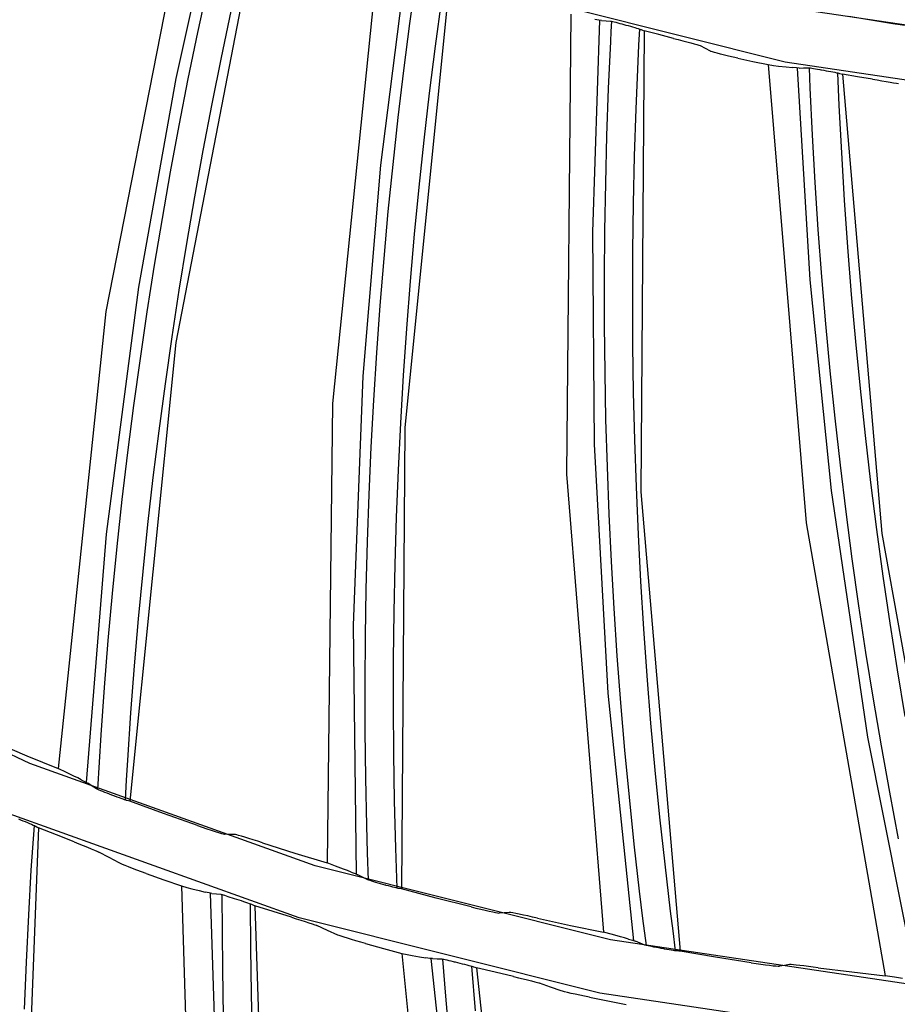
# Model space of a CAD drawing. Units: millimetres. Extents: x 198 to 588, y 165 to 519.
# Drawn here: x 430 to 436, y 379 to 386 of the extents above; entities that cross this region are included whole.
import ezdxf

# ---------------------------------------------------------------- set-up
doc = ezdxf.new("R2010")
doc.units = ezdxf.units.MM
doc.layers.add('TFR-TRI', color=7, linetype='CONTINUOUS', true_color=0xffffff)

msp = doc.modelspace()

# ---------------------------------------------------------------- linework, layer by layer
at = {"layer": 'TFR-TRI', "color": 0, "linetype": 'Continuous'}
for p, q in [((431.2633, 387.4013), (430.6085, 384.0756)), ((431.1267, 385.7918), (431.4647, 387.3181)), ((431.7708, 387.1828), (431.1241, 383.8463)), ((432.6242, 386.7692), (432.2791, 383.3974)), ((432.6367, 385.154), (432.8325, 386.705)), ((433.1498, 386.5986), (432.8136, 383.2166)), ((432.8506, 386.1978), (432.8984, 386.5432)), ((431.2864, 386.1302), (431.3596, 386.4711)), ((433.0826, 386.3766), (433.0361, 386.031)), ((434.0695, 386.3035), (435.6165, 385.9155)), ((435.6946, 386.3078), (437.2282, 386.08)), ((431.5302, 386.2876), (431.4584, 385.9464)), ((434.0377, 386.2656), (434.0052, 382.8762)), ((434.1992, 384.6584), (434.251, 386.2209)), ((434.2434, 386.222), (434.2139, 386.227)), ((434.264, 386.2197), (434.2434, 386.222)), ((434.264, 386.2197), (434.2964, 386.2177)), ((434.2964, 386.2177), (434.3289, 386.2159)), ((434.3289, 386.2159), (434.3321, 386.2154)), ((436.4116, 386.1958), (436.087, 386.2486)), ((432.8059, 385.852), (432.8506, 386.1978)), ((434.3321, 386.2154), (434.338, 386.2141)), ((434.3354, 386.1398), (434.3392, 386.2138)), ((434.338, 386.2141), (434.3462, 386.2122)), ((434.3462, 386.2122), (434.3566, 386.2096)), ((434.3566, 386.2096), (434.3689, 386.2064)), ((434.3689, 386.2064), (434.3827, 386.2027)), ((434.3827, 386.2027), (434.398, 386.1986)), ((434.398, 386.1986), (434.4141, 386.1942)), ((434.4141, 386.1942), (434.4204, 386.1924)), ((434.4204, 386.1924), (434.4267, 386.1907)), ((434.4267, 386.1907), (434.443, 386.1861)), ((434.443, 386.1861), (434.4592, 386.1816)), ((434.4592, 386.1816), (434.4762, 386.1769)), ((434.4762, 386.1769), (434.4926, 386.1723)), ((434.4926, 386.1723), (434.5081, 386.1678)), ((434.5081, 386.1678), (434.5222, 386.1637)), ((434.5222, 386.1637), (434.5343, 386.1601)), ((434.5343, 386.1601), (434.5443, 386.157)), ((434.5422, 386.1577), (434.5361, 386.0373)), ((434.5443, 386.157), (434.5519, 386.1545)), ((434.5519, 386.1545), (434.5566, 386.1528)), ((434.5768, 386.1442), (434.5541, 382.7455)), ((434.5566, 386.1528), (434.5667, 386.1485)), ((434.5667, 386.1485), (434.5768, 386.1442)), ((434.6852, 386.1155), (434.5768, 386.1442)), ((436.7372, 386.1498), (436.4116, 386.1958)), ((431.2164, 385.7886), (431.2864, 386.1302)), ((434.3316, 386.0658), (434.3354, 386.1398)), ((434.7938, 386.0875), (434.6852, 386.1155)), ((434.7938, 386.0875), (434.8282, 386.0788)), ((434.8282, 386.0788), (434.8617, 386.0702)), ((433.0361, 386.031), (432.9928, 385.685)), ((434.3158, 385.7174), (434.3316, 386.0658)), ((434.5361, 386.0373), (434.5304, 385.9168)), ((434.8617, 386.0702), (434.8933, 386.0619)), ((434.8933, 386.0619), (434.9219, 386.0543)), ((434.9219, 386.0543), (434.9467, 386.0477)), ((434.9467, 386.0477), (434.967, 386.042)), ((434.967, 386.042), (434.9817, 386.0376)), ((434.9817, 386.0376), (434.9911, 386.0344)), ((434.9911, 386.0344), (434.9928, 386.0337)), ((434.9928, 386.0337), (434.9939, 386.0332)), ((435.031, 386.0129), (434.9939, 386.0332)), ((435.068, 385.9927), (435.031, 386.0129)), ((431.4584, 385.9464), (431.3898, 385.6046)), ((435.0693, 385.9922), (435.068, 385.9927)), ((435.0711, 385.9914), (435.0693, 385.9922)), ((435.0807, 385.9883), (435.0711, 385.9914)), ((435.0956, 385.984), (435.0807, 385.9883)), ((435.1159, 385.9785), (435.0956, 385.984)), ((435.1407, 385.9722), (435.1159, 385.9785)), ((435.1692, 385.9651), (435.1407, 385.9722)), ((435.2007, 385.9576), (435.1692, 385.9651)), ((435.234, 385.9498), (435.2007, 385.9576)), ((435.2684, 385.9421), (435.234, 385.9498)), ((435.2684, 385.9421), (435.3799, 385.9178)), ((434.5304, 385.9168), (434.516, 385.5685)), ((435.3799, 385.9178), (435.4916, 385.8944)), ((435.4916, 385.8944), (435.772, 382.5164)), ((435.4916, 385.8944), (435.5316, 385.8887)), ((435.5316, 385.8887), (435.5691, 385.8837)), ((435.5691, 385.8837), (435.6238, 385.8771)), ((435.6165, 385.9155), (437.1889, 385.682)), ((435.6238, 385.8771), (435.6706, 385.8722)), ((435.7005, 385.8699), (435.6706, 385.8722)), ((435.7212, 385.8695), (435.7005, 385.8699)), ((435.8007, 384.309), (435.7081, 385.8695)), ((435.7212, 385.8695), (435.7537, 385.8706)), ((435.7537, 385.8706), (435.7861, 385.8717)), ((435.7861, 385.8717), (435.7894, 385.8715)), ((435.7894, 385.8715), (435.7953, 385.8708)), ((435.7953, 385.8708), (435.8037, 385.8697)), ((435.7996, 385.7966), (435.7966, 385.8707)), ((435.8037, 385.8697), (435.8143, 385.868)), ((435.8143, 385.868), (435.8269, 385.866)), ((435.8269, 385.866), (435.841, 385.8636)), ((435.841, 385.8636), (435.8566, 385.8609)), ((435.8566, 385.8609), (435.873, 385.858)), ((435.873, 385.858), (435.8794, 385.8568)), ((435.8794, 385.8568), (435.8859, 385.8556)), ((435.8859, 385.8556), (435.9025, 385.8526)), ((435.9025, 385.8526), (435.9191, 385.8496)), ((430.8523, 384.2532), (431.1267, 385.7918)), ((431.1495, 385.4464), (431.2164, 385.7886)), ((432.7646, 385.5058), (432.8059, 385.852)), ((435.8027, 385.7226), (435.7996, 385.7966)), ((435.9191, 385.8496), (435.9364, 385.8465)), ((435.9364, 385.8465), (435.9532, 385.8434)), ((435.9532, 385.8434), (435.9691, 385.8404)), ((435.9691, 385.8404), (435.9835, 385.8376)), ((435.9835, 385.8376), (435.9959, 385.8351)), ((435.9959, 385.8351), (436.0061, 385.833)), ((436.0039, 385.8335), (436.0089, 385.7131)), ((436.0061, 385.833), (436.0139, 385.8312)), ((436.0139, 385.8312), (436.0187, 385.8299)), ((436.0187, 385.8299), (436.0291, 385.8265)), ((436.0291, 385.8265), (436.0396, 385.8232)), ((436.0396, 385.8232), (436.3306, 382.4369)), ((436.1502, 385.8046), (436.0396, 385.8232)), ((436.2609, 385.7868), (436.1502, 385.8046)), ((436.2609, 385.7868), (436.296, 385.7812)), ((436.296, 385.7812), (436.3302, 385.7757)), ((434.3033, 385.369), (434.3158, 385.7174)), ((435.8191, 385.3743), (435.8027, 385.7226)), ((436.0089, 385.7131), (436.0143, 385.5927)), ((436.3302, 385.7757), (436.3624, 385.7705)), ((436.3624, 385.7705), (436.3916, 385.7656)), ((436.3916, 385.7656), (436.4169, 385.7612)), ((436.4169, 385.7612), (436.4375, 385.7574)), ((436.4375, 385.7574), (436.4527, 385.7544)), ((432.9928, 385.685), (432.9528, 385.3387)), ((431.3898, 385.6046), (431.3243, 385.2621)), ((434.516, 385.5685), (434.5048, 385.22)), ((436.0143, 385.5927), (436.0321, 385.2445)), ((432.7263, 385.1592), (432.7646, 385.5058)), ((431.0859, 385.1036), (431.1495, 385.4464)), ((434.294, 385.0204), (434.3033, 385.369)), ((435.8388, 385.0262), (435.8191, 385.3743)), ((432.9528, 385.3387), (432.916, 384.992)), ((431.3243, 385.2621), (431.262, 384.9191)), ((434.5048, 385.22), (434.4969, 384.8714)), ((436.0321, 385.2445), (436.0532, 384.8964)), ((432.5055, 383.5968), (432.6367, 385.154)), ((432.6914, 384.8123), (432.7263, 385.1592)), ((431.0255, 384.7603), (431.0859, 385.1036)), ((432.916, 384.992), (432.8824, 384.6449)), ((434.288, 384.6718), (434.294, 385.0204)), ((435.8617, 384.6783), (435.8388, 385.0262)), ((431.262, 384.9191), (431.203, 384.5755)), ((434.4969, 384.8714), (434.4922, 384.5228)), ((436.0532, 384.8964), (436.0775, 384.5486)), ((432.6596, 384.4651), (432.6914, 384.8123)), ((430.9682, 384.4164), (431.0255, 384.7603)), ((432.8824, 384.6449), (432.8521, 384.2976)), ((434.2122, 383.0957), (434.1992, 384.6584)), ((434.2852, 384.3232), (434.288, 384.6718)), ((435.8879, 384.3306), (435.8617, 384.6783)), ((431.203, 384.5755), (431.1472, 384.2313)), ((436.0775, 384.5486), (436.105, 384.201)), ((434.4922, 384.5228), (434.4908, 384.1741)), ((430.9142, 384.0719), (430.9682, 384.4164)), ((432.6311, 384.1176), (432.6596, 384.4651)), ((435.9172, 383.9832), (435.8879, 384.3306)), ((432.8521, 384.2976), (432.8249, 383.95)), ((434.2856, 383.9745), (434.2852, 384.3232)), ((435.9579, 382.7542), (435.8007, 384.309)), ((430.6133, 382.4325), (430.8523, 384.2532)), ((431.1472, 384.2313), (431.0946, 383.8867)), ((436.105, 384.201), (436.1358, 383.8537)), ((432.6059, 383.7699), (432.6311, 384.1176)), ((434.4908, 384.1741), (434.4926, 383.8255)), ((430.6085, 384.0756), (430.2564, 380.7052)), ((430.8634, 383.727), (430.9142, 384.0719)), ((434.2893, 383.6259), (434.2856, 383.9745)), ((435.9498, 383.636), (435.9172, 383.9832)), ((432.8249, 383.95), (432.8011, 383.6022)), ((431.1241, 383.8463), (430.7861, 380.465)), ((431.0946, 383.8867), (431.0452, 383.5415)), ((434.4926, 383.8255), (434.4977, 383.4769)), ((436.1358, 383.8537), (436.1697, 383.5067)), ((432.5839, 383.422), (432.6059, 383.7699)), ((430.8158, 383.3817), (430.8634, 383.727)), ((434.2962, 383.2773), (434.2893, 383.6259)), ((435.9857, 383.2892), (435.9498, 383.636)), ((431.0452, 383.5415), (430.9992, 383.196)), ((432.4355, 381.7619), (432.5055, 383.5968)), ((432.8011, 383.6022), (432.7806, 383.2541)), ((434.4977, 383.4769), (434.5061, 383.1283)), ((436.1697, 383.5067), (436.207, 383.1601)), ((432.2791, 383.3974), (432.2395, 380.0091)), ((432.5651, 383.0739), (432.5839, 383.422)), ((430.7714, 383.0359), (430.8158, 383.3817)), ((432.7806, 383.2541), (432.7633, 382.9059)), ((434.3063, 382.9288), (434.2962, 383.2773)), ((436.0247, 382.9428), (435.9857, 383.2892)), ((430.9992, 383.196), (430.9563, 382.85)), ((432.8136, 383.2166), (432.7891, 379.8187)), ((434.3119, 381.2621), (434.2122, 383.0957)), ((434.5061, 383.1283), (434.5177, 382.7799)), ((436.207, 383.1601), (436.2475, 382.8138)), ((430.7303, 382.6897), (430.7714, 383.0359)), ((432.5496, 382.7256), (432.5651, 383.0739)), ((432.7633, 382.9059), (432.7493, 382.5576)), ((434.3198, 382.5805), (434.3063, 382.9288)), ((436.067, 382.5967), (436.0247, 382.9428)), ((430.9563, 382.85), (430.9168, 382.5036)), ((434.0052, 382.8762), (434.2784, 379.4986)), ((436.2475, 382.8138), (436.2912, 382.4679)), ((434.5177, 382.7799), (434.5326, 382.4316)), ((434.5541, 382.7455), (434.8432, 379.3597)), ((436.2263, 380.9374), (435.9579, 382.7542)), ((430.6925, 382.3432), (430.7303, 382.6897)), ((432.5373, 382.3772), (432.5496, 382.7256)), ((436.1125, 382.2511), (436.067, 382.5967)), ((432.7493, 382.5576), (432.7386, 382.2091)), ((434.3365, 382.2322), (434.3198, 382.5805)), ((435.772, 382.5164), (436.3557, 379.1783)), ((430.9168, 382.5036), (430.8805, 382.1569)), ((436.2912, 382.4679), (436.3382, 382.1225)), ((430.4653, 380.6024), (430.6133, 382.4325)), ((432.5283, 382.0287), (432.5373, 382.3772)), ((434.5326, 382.4316), (434.5508, 382.0834)), ((436.3306, 382.4369), (436.9309, 379.0922)), ((430.6578, 381.9963), (430.6925, 382.3432)), ((434.3564, 381.8842), (434.3365, 382.2322)), ((436.1613, 381.9059), (436.1125, 382.2511)), ((430.8805, 382.1569), (430.8475, 381.8099)), ((432.7386, 382.2091), (432.7311, 381.8606)), ((434.5508, 382.0834), (434.5723, 381.7355)), ((436.3382, 382.1225), (436.3885, 381.7775)), ((432.5225, 381.6801), (432.5283, 382.0287)), ((430.6265, 381.6491), (430.6578, 381.9963)), ((432.7311, 381.8606), (432.727, 381.512)), ((434.3796, 381.5363), (434.3564, 381.8842)), ((436.2132, 381.5612), (436.1613, 381.9059)), ((430.8475, 381.8099), (430.8178, 381.4626)), ((432.457, 379.926), (432.4355, 381.7619)), ((434.5723, 381.7355), (434.5971, 381.3877)), ((436.3885, 381.7775), (436.442, 381.433)), ((430.0485, 380.7414), (428.0289, 381.6972)), ((430.5984, 381.3016), (430.6265, 381.6491)), ((432.5201, 381.3315), (432.5225, 381.6801)), ((432.727, 381.512), (432.7262, 381.1634)), ((434.406, 381.1887), (434.3796, 381.5363)), ((436.2684, 381.2169), (436.2132, 381.5612)), ((430.8178, 381.4626), (430.7914, 381.115)), ((436.442, 381.433), (436.4987, 381.089)), ((434.5971, 381.3877), (434.6252, 381.0403)), ((430.5737, 380.9539), (430.5984, 381.3016)), ((432.5209, 380.9829), (432.5201, 381.3315)), ((434.5027, 379.4359), (434.3119, 381.2621)), ((436.3268, 380.8733), (436.2684, 381.2169)), ((432.7262, 381.1634), (432.7286, 380.8149)), ((434.4357, 380.8414), (434.406, 381.1887)), ((430.7914, 381.115), (430.7682, 380.7672)), ((434.6252, 381.0403), (434.6565, 380.6931)), ((430.5608, 380.7526), (430.5737, 380.9539)), ((432.525, 380.6343), (432.5209, 380.9829)), ((436.5848, 379.1366), (436.2263, 380.9374)), ((429.7965, 380.897), (430.0259, 380.7999)), ((436.3885, 380.5302), (436.3268, 380.8733)), ((430.0259, 380.7999), (430.2564, 380.7052)), ((432.7286, 380.8149), (432.7344, 380.4663)), ((434.4687, 380.4944), (434.4357, 380.8414)), ((432.151, 379.9885), (430.0485, 380.7414)), ((430.3177, 380.6762), (430.2564, 380.7052)), ((430.5491, 380.5512), (430.5608, 380.7526)), ((430.7682, 380.7672), (430.7595, 380.6205)), ((430.3723, 380.6499), (430.3177, 380.6762)), ((430.4012, 380.6357), (430.3723, 380.6499)), ((430.4275, 380.6225), (430.4012, 380.6357)), ((432.5325, 380.2858), (432.525, 380.6343)), ((434.6565, 380.6931), (434.6911, 380.3462)), ((430.4275, 380.6225), (430.4554, 380.6079)), ((430.4554, 380.6079), (430.4749, 380.5965)), ((430.5069, 380.5763), (430.4749, 380.5965)), ((430.5389, 380.5561), (430.5069, 380.5763)), ((430.5392, 380.5559), (430.5389, 380.5561)), ((430.5396, 380.5557), (430.5392, 380.5559)), ((430.5437, 380.5536), (430.5396, 380.5557)), ((430.7595, 380.6205), (430.7513, 380.4738)), ((430.5504, 380.5506), (430.5437, 380.5536)), ((430.5601, 380.5464), (430.5504, 380.5506)), ((430.572, 380.5415), (430.5601, 380.5464)), ((430.5862, 380.5357), (430.572, 380.5415)), ((430.6018, 380.5295), (430.5862, 380.5357)), ((430.6184, 380.523), (430.6018, 380.5295)), ((430.6355, 380.5164), (430.6184, 380.523)), ((430.6519, 380.5102), (430.6355, 380.5164)), ((430.6683, 380.5039), (430.6519, 380.5102)), ((430.6723, 380.5024), (430.6683, 380.5039)), ((430.6762, 380.5009), (430.6723, 380.5024)), ((430.6926, 380.4947), (430.6762, 380.5009)), ((430.7084, 380.4889), (430.6926, 380.4947)), ((430.7226, 380.4838), (430.7084, 380.4889)), ((430.7354, 380.4793), (430.7226, 380.4838)), ((434.505, 380.1477), (434.4687, 380.4944)), ((436.4533, 380.1877), (436.3885, 380.5302)), ((430.7461, 380.4755), (430.7354, 380.4793)), ((430.755, 380.4726), (430.7461, 380.4755)), ((430.7616, 380.4705), (430.755, 380.4726)), ((430.7658, 380.4694), (430.7616, 380.4705)), ((430.7759, 380.4672), (430.7658, 380.4694)), ((430.7861, 380.465), (430.7759, 380.4672)), ((431.0347, 380.3736), (430.7861, 380.465)), ((432.7344, 380.4663), (432.7434, 380.1179)), ((432.0348, 379.6058), (429.8954, 380.3719)), ((431.2843, 380.285), (431.0347, 380.3736)), ((434.6911, 380.3462), (434.729, 379.9997)), ((429.9643, 380.3342), (429.9806, 380.3275)), ((429.9806, 380.3275), (429.9969, 380.3208)), ((429.9969, 380.3208), (430.0141, 380.3138)), ((430.0141, 380.3138), (430.0307, 380.3069)), ((430.1131, 380.268), (430.0197, 377.9268)), ((430.0307, 380.3069), (430.0464, 380.3003)), ((430.0464, 380.3003), (430.0606, 380.2942)), ((430.0791, 380.2862), (430.0569, 379.9567)), ((430.0606, 380.2942), (430.0726, 380.289)), ((430.0726, 380.289), (430.0825, 380.2846)), ((430.0825, 380.2846), (430.0891, 380.2815)), ((430.0891, 380.2815), (430.0933, 380.2793)), ((430.0933, 380.2793), (430.1032, 380.2737)), ((430.1032, 380.2737), (430.1131, 380.268)), ((430.2438, 380.2157), (430.1131, 380.268)), ((431.2843, 380.285), (431.3193, 380.2729)), ((431.3193, 380.2729), (431.3534, 380.2614)), ((432.5382, 380.0842), (432.5325, 380.2858)), ((430.3747, 380.1641), (430.2438, 380.2157)), ((431.3534, 380.2614), (431.3856, 380.2507)), ((431.3856, 380.2507), (431.415, 380.2412)), ((431.415, 380.2412), (431.4399, 380.2334)), ((431.4399, 380.2334), (431.4604, 380.2273)), ((431.4604, 380.2273), (431.4748, 380.2232)), ((431.4748, 380.2232), (431.4839, 380.2211)), ((431.4839, 380.2211), (431.4855, 380.2208)), ((431.4855, 380.2208), (431.4865, 380.2207)), ((431.5238, 380.2199), (431.4865, 380.2207)), ((431.5612, 380.2192), (431.5238, 380.2199)), ((431.5623, 380.2191), (431.5612, 380.2192)), ((431.564, 380.2188), (431.5623, 380.2191)), ((431.5733, 380.2167), (431.564, 380.2188)), ((431.5878, 380.2126), (431.5733, 380.2167)), ((431.6083, 380.2066), (431.5878, 380.2126)), ((431.6333, 380.199), (431.6083, 380.2066)), ((431.6627, 380.1899), (431.6333, 380.199)), ((430.3747, 380.1641), (430.4093, 380.1506)), ((430.4093, 380.1506), (430.4426, 380.1374)), ((430.4426, 380.1374), (430.4735, 380.1251)), ((430.4735, 380.1251), (430.5011, 380.1139)), ((431.6949, 380.1797), (431.6627, 380.1899)), ((431.7289, 380.1689), (431.6949, 380.1797)), ((431.7639, 380.1576), (431.7289, 380.1689)), ((431.7639, 380.1576), (432.0013, 380.082)), ((434.5445, 379.8014), (434.505, 380.1477)), ((430.5011, 380.1139), (430.524, 380.1044)), ((430.524, 380.1044), (430.542, 380.0967)), ((430.542, 380.0967), (430.5517, 380.0923)), ((430.5517, 380.0923), (430.558, 380.0892)), ((430.6326, 380.049), (430.558, 380.0892)), ((430.7073, 380.0091), (430.6326, 380.049)), ((432.0013, 380.082), (432.2395, 380.0091)), ((432.5452, 379.8826), (432.5382, 380.0842)), ((432.7434, 380.1179), (432.7482, 379.9711)), ((430.7162, 380.0049), (430.7073, 380.0091)), ((430.7306, 379.9987), (430.7162, 380.0049)), ((430.751, 379.9903), (430.7306, 379.9987)), ((430.7759, 379.9805), (430.751, 379.9903)), ((430.8049, 379.9693), (430.7759, 379.9805)), ((434.3284, 379.4424), (432.151, 379.9885)), ((432.3032, 379.9858), (432.2395, 380.0091)), ((432.36, 379.9646), (432.3032, 379.9858)), ((434.729, 379.9997), (434.7701, 379.6535)), ((430.0569, 379.9567), (430.0376, 379.6272)), ((430.8369, 379.9572), (430.8049, 379.9693)), ((430.8708, 379.9447), (430.8369, 379.9572)), ((430.9058, 379.932), (430.8708, 379.9447)), ((430.9058, 379.932), (431.0361, 379.8856)), ((432.3901, 379.9531), (432.36, 379.9646)), ((432.4174, 379.9425), (432.3901, 379.9531)), ((432.4174, 379.9425), (432.4467, 379.9305)), ((432.4467, 379.9305), (432.4672, 379.921)), ((432.5008, 379.9038), (432.4672, 379.921)), ((432.5345, 379.8866), (432.5008, 379.9038)), ((432.7482, 379.9711), (432.7536, 379.8243)), ((431.0361, 379.8856), (431.1667, 379.84)), ((431.1667, 379.84), (431.2356, 377.5061)), ((431.1667, 379.84), (431.2057, 379.8291)), ((431.2057, 379.8291), (431.2424, 379.8192)), ((432.5348, 379.8864), (432.5345, 379.8866)), ((432.5352, 379.8863), (432.5348, 379.8864)), ((432.5395, 379.8846), (432.5352, 379.8863)), ((432.5466, 379.8822), (432.5395, 379.8846)), ((432.5566, 379.8789), (432.5466, 379.8822)), ((432.5689, 379.8751), (432.5566, 379.8789)), ((432.5835, 379.8707), (432.5689, 379.8751)), ((432.5997, 379.8659), (432.5835, 379.8707)), ((432.6168, 379.861), (432.5997, 379.8659)), ((432.6344, 379.856), (432.6168, 379.861)), ((432.6513, 379.8513), (432.6344, 379.856)), ((432.6683, 379.8466), (432.6513, 379.8513)), ((432.6723, 379.8454), (432.6683, 379.8466)), ((432.6764, 379.8443), (432.6723, 379.8454)), ((432.6933, 379.8397), (432.6764, 379.8443)), ((432.7096, 379.8353), (432.6933, 379.8397)), ((432.7241, 379.8316), (432.7096, 379.8353)), ((432.7373, 379.8282), (432.7241, 379.8316)), ((432.7483, 379.8255), (432.7373, 379.8282)), ((431.2424, 379.8192), (431.2959, 379.8053)), ((431.2959, 379.8053), (431.3417, 379.7943)), ((431.3703, 379.7882), (431.3417, 379.7943)), ((431.3903, 379.7851), (431.3703, 379.7882)), ((431.4538, 377.4469), (431.3808, 379.7864)), ((431.3903, 379.7851), (431.4234, 379.7817)), ((431.4234, 379.7817), (431.4565, 379.7783)), ((431.4565, 379.7783), (431.4597, 379.7777)), ((431.4597, 379.7777), (431.4654, 379.7762)), ((431.4654, 379.7762), (431.4734, 379.774)), ((431.4678, 379.5012), (431.4669, 379.7758)), ((431.4734, 379.774), (431.4833, 379.771)), ((431.4833, 379.771), (431.4954, 379.7673)), ((431.4954, 379.7673), (431.5088, 379.7631)), ((431.5088, 379.7631), (431.524, 379.7583)), ((431.524, 379.7583), (431.54, 379.7531)), ((432.7574, 379.8234), (432.7483, 379.8255)), ((432.7642, 379.8219), (432.7574, 379.8234)), ((432.7684, 379.8212), (432.7642, 379.8219)), ((432.7788, 379.82), (432.7684, 379.8212)), ((432.7891, 379.8187), (432.7788, 379.82)), ((433.0451, 379.7505), (432.7891, 379.8187)), ((434.5689, 379.601), (434.5445, 379.8014)), ((431.54, 379.7531), (431.5475, 379.7507)), ((431.5475, 379.7507), (431.5551, 379.7482)), ((431.5551, 379.7482), (431.5718, 379.7427)), ((431.5718, 379.7427), (431.5885, 379.7373)), ((431.5885, 379.7373), (431.6061, 379.7315)), ((431.6061, 379.7315), (431.6232, 379.7258)), ((431.6232, 379.7258), (431.6393, 379.7204)), ((431.6393, 379.7204), (431.6539, 379.7154)), ((431.6539, 379.7154), (431.6664, 379.711)), ((431.6664, 379.711), (431.6765, 379.7074)), ((431.673, 379.7087), (431.6749, 379.3785)), ((431.6765, 379.7074), (431.6834, 379.7047)), ((431.6834, 379.7047), (431.6877, 379.7029)), ((431.6877, 379.7029), (431.698, 379.698)), ((431.698, 379.698), (431.7083, 379.6931)), ((431.7083, 379.6931), (431.786, 377.3513)), ((431.8424, 379.6504), (431.7083, 379.6931)), ((433.3018, 379.6853), (433.0451, 379.7505)), ((433.3018, 379.6853), (433.3377, 379.6765)), ((430.0376, 379.6272), (430.0205, 379.2791)), ((431.9767, 379.6086), (431.8424, 379.6504)), ((433.3377, 379.6765), (433.3727, 379.6682)), ((433.3727, 379.6682), (433.4059, 379.6605)), ((433.4059, 379.6605), (433.436, 379.6538)), ((433.436, 379.6538), (433.4616, 379.6483)), ((433.4616, 379.6483), (433.4824, 379.6441)), ((433.4824, 379.6441), (433.4972, 379.6414)), ((433.4972, 379.6414), (433.5065, 379.64)), ((433.5065, 379.64), (433.508, 379.6399)), ((433.508, 379.6399), (433.5091, 379.6399)), ((433.5464, 379.6426), (433.5091, 379.6399)), ((433.5836, 379.6453), (433.5464, 379.6426)), ((433.5847, 379.6453), (433.5836, 379.6453)), ((433.5864, 379.6452), (433.5847, 379.6453)), ((433.5958, 379.6439), (433.5864, 379.6452)), ((433.6107, 379.6412), (433.5958, 379.6439)), ((433.6317, 379.6371), (433.6107, 379.6412)), ((433.6573, 379.6319), (433.6317, 379.6371)), ((433.6874, 379.6255), (433.6573, 379.6319)), ((433.7203, 379.6183), (433.6874, 379.6255)), ((433.7553, 379.6106), (433.7203, 379.6183)), ((433.7911, 379.6026), (433.7553, 379.6106)), ((434.7701, 379.6535), (434.7885, 379.5077)), ((431.9767, 379.6086), (432.0123, 379.5976)), ((432.0123, 379.5976), (432.0464, 379.5869)), ((434.2503, 379.0501), (432.0348, 379.6058)), ((432.0464, 379.5869), (432.0781, 379.5768)), ((432.0781, 379.5768), (432.1065, 379.5676)), ((432.1065, 379.5676), (432.13, 379.5599)), ((432.13, 379.5599), (432.1485, 379.5535)), ((432.1485, 379.5535), (432.1585, 379.5498)), ((432.1585, 379.5498), (432.165, 379.5472)), ((432.2424, 379.5125), (432.165, 379.5472)), ((433.7911, 379.6026), (434.0345, 379.5493)), ((434.0345, 379.5493), (434.2784, 379.4986)), ((434.5944, 379.4009), (434.5689, 379.601)), ((431.4708, 379.2265), (431.4678, 379.5012)), ((432.3198, 379.4782), (432.2424, 379.5125)), ((432.329, 379.4746), (432.3198, 379.4782)), ((432.3438, 379.4695), (432.329, 379.4746)), ((432.3647, 379.4627), (432.3438, 379.4695)), ((434.344, 379.4813), (434.2784, 379.4986)), ((434.4025, 379.4654), (434.344, 379.4813)), ((434.4336, 379.4568), (434.4025, 379.4654)), ((434.7885, 379.5077), (434.8074, 379.362)), ((432.3903, 379.4546), (432.3647, 379.4627)), ((432.4201, 379.4456), (432.3903, 379.4546)), ((432.4528, 379.4359), (432.4201, 379.4456)), ((432.4876, 379.4258), (432.4528, 379.4359)), ((432.5234, 379.4157), (432.4876, 379.4258)), ((432.5234, 379.4157), (432.6567, 379.3789)), ((436.5415, 379.1137), (434.3284, 379.4424)), ((434.4617, 379.4487), (434.4336, 379.4568)), ((434.4617, 379.4487), (434.4919, 379.4395)), ((434.4919, 379.4395), (434.5132, 379.4319)), ((434.5483, 379.4178), (434.5132, 379.4319)), ((434.5835, 379.4038), (434.5483, 379.4178)), ((434.5838, 379.4037), (434.5835, 379.4038)), ((434.5842, 379.4036), (434.5838, 379.4037)), ((434.5886, 379.4023), (434.5842, 379.4036)), ((434.5958, 379.4006), (434.5886, 379.4023)), ((434.6061, 379.3983), (434.5958, 379.4006)), ((434.6187, 379.3956), (434.6061, 379.3983)), ((434.6337, 379.3925), (434.6187, 379.3956)), ((431.6749, 379.3785), (431.6797, 379.0483)), ((432.6567, 379.3789), (432.7902, 379.3429)), ((432.7902, 379.3429), (433.0294, 377.0203)), ((432.7902, 379.3429), (432.83, 379.335)), ((432.83, 379.335), (432.8673, 379.3277)), ((432.8673, 379.3277), (432.9216, 379.3178)), ((434.6502, 379.3893), (434.6337, 379.3925)), ((434.6677, 379.3859), (434.6502, 379.3893)), ((434.6857, 379.3826), (434.6677, 379.3859)), ((434.703, 379.3795), (434.6857, 379.3826)), ((434.7203, 379.3763), (434.703, 379.3795)), ((434.7245, 379.3756), (434.7203, 379.3763)), ((434.7286, 379.3748), (434.7245, 379.3756)), ((434.7459, 379.3718), (434.7286, 379.3748)), ((434.7625, 379.369), (434.7459, 379.3718)), ((434.7773, 379.3665), (434.7625, 379.369)), ((434.7908, 379.3644), (434.7773, 379.3665)), ((434.802, 379.3627), (434.7908, 379.3644)), ((434.8112, 379.3614), (434.802, 379.3627)), ((434.8181, 379.3606), (434.8112, 379.3614)), ((434.8224, 379.3603), (434.8181, 379.3606)), ((434.8328, 379.36), (434.8224, 379.3603)), ((434.8432, 379.3597), (434.8328, 379.36)), ((435.1044, 379.3154), (434.8432, 379.3597)), ((430.0205, 379.2791), (430.0066, 378.9308)), ((432.9216, 379.3178), (432.9681, 379.3102)), ((432.9971, 379.3062), (432.9681, 379.3102)), ((433.0173, 379.3045), (432.9971, 379.3062)), ((433.2514, 376.9771), (433.0077, 379.3051)), ((433.0173, 379.3045), (433.0505, 379.3035)), ((433.0505, 379.3035), (433.0838, 379.3026)), ((433.0838, 379.3026), (433.087, 379.3022)), ((433.087, 379.3022), (433.0928, 379.3011)), ((433.0928, 379.3011), (433.1009, 379.2995)), ((433.1153, 379.027), (433.0944, 379.3008)), ((433.1009, 379.2995), (433.1112, 379.2972)), ((433.1112, 379.2972), (433.1234, 379.2944)), ((433.1234, 379.2944), (433.1371, 379.2912)), ((433.1371, 379.2912), (433.1526, 379.2875)), ((433.1526, 379.2875), (433.1689, 379.2835)), ((433.1689, 379.2835), (433.1766, 379.2816)), ((433.1766, 379.2816), (433.1843, 379.2797)), ((433.1843, 379.2797), (433.2014, 379.2755)), ((433.2014, 379.2755), (433.2185, 379.2713)), ((433.2185, 379.2713), (433.2364, 379.2668)), ((433.2364, 379.2668), (433.2539, 379.2624)), ((433.2539, 379.2624), (433.2703, 379.2581)), ((433.2703, 379.2581), (433.2853, 379.2542)), ((433.2853, 379.2542), (433.298, 379.2508)), ((433.298, 379.2508), (433.3084, 379.2478)), ((433.3048, 379.2489), (433.3308, 378.9198)), ((433.3084, 379.2478), (433.3155, 379.2457)), ((435.3661, 379.2741), (435.1044, 379.3154)), ((435.3661, 379.2741), (435.4026, 379.2687)), ((435.4026, 379.2687), (435.4382, 379.2636)), ((435.4382, 379.2636), (435.472, 379.259)), ((435.472, 379.259), (435.5026, 379.2551)), ((435.5026, 379.2551), (435.5285, 379.252)), ((435.5285, 379.252), (435.5498, 379.2497)), ((435.5498, 379.2497), (435.5646, 379.2484)), ((435.5646, 379.2484), (435.574, 379.2479)), ((435.574, 379.2479), (435.5756, 379.248)), ((435.5756, 379.248), (435.5767, 379.2481)), ((435.6135, 379.2541), (435.5767, 379.2481)), ((435.6503, 379.2603), (435.6135, 379.2541)), ((435.6515, 379.2604), (435.6503, 379.2603)), ((435.6531, 379.2604), (435.6515, 379.2604)), ((435.6626, 379.26), (435.6531, 379.2604)), ((435.6777, 379.2587), (435.6626, 379.26)), ((435.699, 379.2566), (435.6777, 379.2587)), ((435.7249, 379.2537), (435.699, 379.2566)), ((435.7555, 379.2501), (435.7249, 379.2537)), ((435.789, 379.246), (435.7555, 379.2501)), ((431.4774, 378.8781), (431.4708, 379.2265)), ((433.3155, 379.2457), (433.3199, 379.2442)), ((433.3199, 379.2442), (433.3305, 379.2401)), ((433.3305, 379.2401), (433.3411, 379.2359)), ((433.3411, 379.2359), (433.5896, 376.906)), ((433.478, 379.2032), (433.3411, 379.2359)), ((433.615, 379.1712), (433.478, 379.2032)), ((435.8245, 379.2416), (435.789, 379.246)), ((435.8609, 379.2369), (435.8245, 379.2416)), ((435.8609, 379.2369), (436.1082, 379.2062)), ((436.1082, 379.2062), (436.3557, 379.1783)), ((436.4226, 379.1671), (436.3557, 379.1783)), ((433.615, 379.1712), (433.6513, 379.1628)), ((433.6513, 379.1628), (433.6861, 379.1546)), ((433.6861, 379.1546), (433.7185, 379.1469)), ((433.7185, 379.1469), (433.7475, 379.1398)), ((433.7475, 379.1398), (433.7714, 379.1338)), ((433.7714, 379.1338), (433.7904, 379.1288)), ((433.7904, 379.1288), (433.8005, 379.1259)), ((433.8005, 379.1259), (433.8073, 379.1237)), ((433.887, 379.0948), (433.8073, 379.1237)), ((436.4824, 379.1567), (436.4226, 379.1671)), ((431.6797, 379.0483), (431.688, 378.6999)), ((433.9667, 379.0662), (433.887, 379.0948)), ((433.9761, 379.0633), (433.9667, 379.0662)), ((433.9912, 379.0592), (433.9761, 379.0633)), ((434.0126, 379.054), (433.9912, 379.0592)), ((434.0387, 379.0478), (434.0126, 379.054)), ((434.0691, 379.041), (434.0387, 379.0478)), ((434.1025, 379.0337), (434.0691, 379.041)), ((434.1379, 379.0262), (434.1025, 379.0337)), ((436.5022, 378.7156), (434.2503, 379.0501)), ((433.1383, 378.7534), (433.1153, 379.027)), ((434.1743, 379.0188), (434.1379, 379.0262)), ((434.1743, 379.0188), (434.3099, 378.9918)), ((434.3099, 378.9918), (434.4458, 378.9656))]:
    msp.add_line(p, q, dxfattribs=at)

doc.saveas('drawing.dxf')
